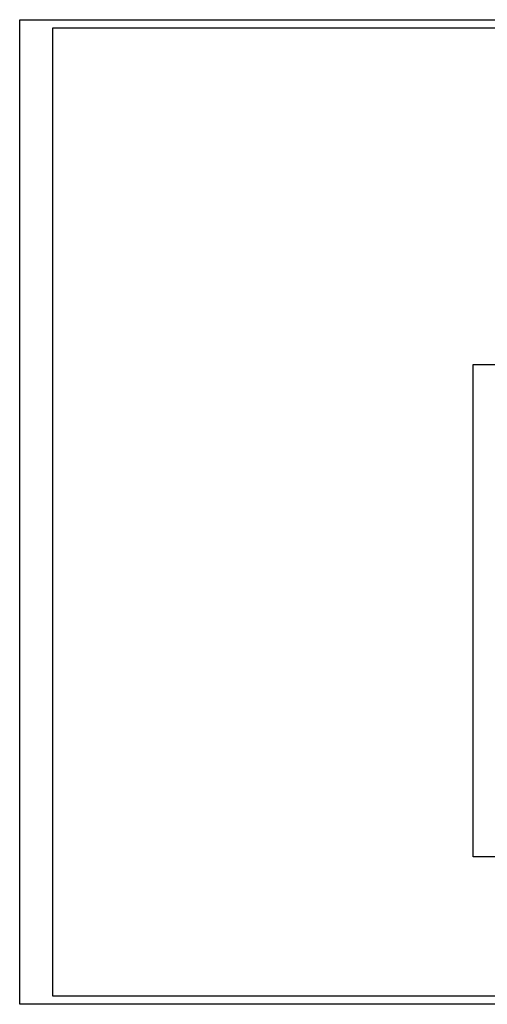
# Model space of a CAD drawing. Units: millimetres. Extents: x 553403 to 554244, y 6582372 to 6582966.
# Drawn here: x 553403 to 553685, y 6582372 to 6582966 of the extents above; entities that cross this region are included whole.
import ezdxf

# ---------------------------------------------------------------- set-up
doc = ezdxf.new("R2010")
doc.units = ezdxf.units.MM
doc.linetypes.add('K5LT_BASIC', pattern=[0])
doc.linetypes.add('K5LT_THIN', pattern=[0])
doc.layers.add('Системный слой', color=7, linetype='Continuous')
doc.layers.add('Системный слой VIEW1', color=7, linetype='Continuous')

# ---------------------------------------------------------------- blocks, each defined once
blk = doc.blocks.new('*S2954')
at = {"color": 5, "linetype": 'K5LT_THIN'}
for p, q in [((0, 0), (0, 594)), ((0, 594), (841, 594)), ((841, 0), (0, 0))]:
    blk.add_line(p, q, dxfattribs=at)
at = {"color": 7, "linetype": 'K5LT_BASIC'}
for p, q in [((20, 5), (20, 589)), ((20, 589), (836, 589)), ((836, 5), (20, 5))]:
    blk.add_line(p, q, dxfattribs=at)

msp = doc.modelspace()

# ---------------------------------------------------------------- linework, layer by layer
at = {"layer": 'Системный слой VIEW1', "color": 7, "linetype": 'K5LT_BASIC'}
for p, q in [((553676.66, 6582758.09), (554097.16, 6582758.09)), ((553676.66, 6582461.09), (553676.66, 6582758.09)), ((554097.16, 6582461.09), (553676.66, 6582461.09))]:
    msp.add_line(p, q, dxfattribs=at)

# ---------------------------------------------------------------- block references
at = {"layer": 'Системный слой'}
msp.add_blockref('*S2954', (553403.32, 6582372.18), dxfattribs=at)

doc.saveas('drawing.dxf')
